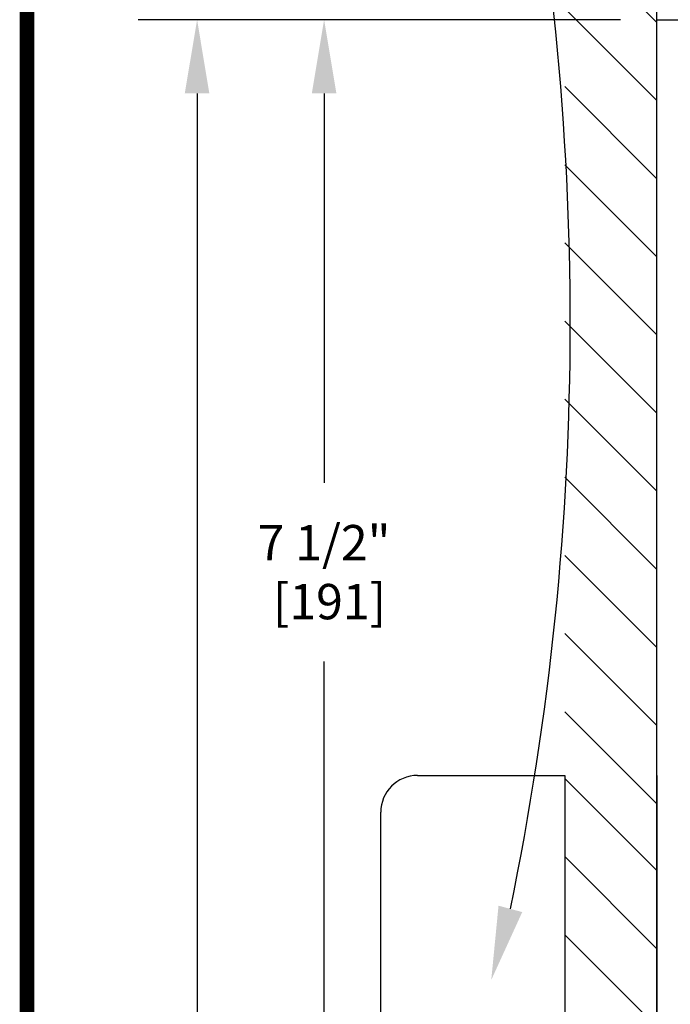
# Model space of a CAD drawing. Units: inches. Extents: x 125.1 to 141.6, y -27.6 to -17.1.
# Drawn here: x 125.1 to 126.2, y -20.7 to -19 of the extents above; entities that cross this region are included whole.
import ezdxf

# ---------------------------------------------------------------- set-up
doc = ezdxf.new("R2010")
doc.units = ezdxf.units.IN
doc.header["$MEASUREMENT"] = 0
doc.linetypes.add('HIDDEN2', pattern=[0.1875, 0.125, -0.0625])
doc.layers.add('DIMENSIONS', color=7, linetype='Continuous')
doc.layers.add('TITLE', color=7, linetype='Continuous')
doc.styles.add('Arial', font='arial.ttf')
doc.dimstyles.new('ARCHITECTURAL', dxfattribs={"dimtxt": 0.06, "dimasz": 0.125, "dimexe": 0.1, "dimexo": 0.0625, "dimgap": 0.0625, "dimtad": 0, "dimtih": 1, "dimtoh": 1, "dimdec": 4, "dimzin": 0, "dimdsep": 46, "dimlunit": 4, "dimtxsty": 'Arial', "dimcen": 0.0625, "dimclrd": 5, "dimclre": 5, "dimadec": 0, "dimazin": 0, "dimtfac": 1, "dimtdec": 4, "dimtofl": 0, "dimtmove": 1, "dimatfit": 3, "dimfxl": 1, "dimfrac": 2, "dimtolj": 1, "dimtzin": 0, "dimarcsym": 0})

# ---------------------------------------------------------------- blocks, each defined once
blk = doc.blocks.new('*D38')
at = {"layer": 'Defpoints', "color": 0, "transparency": 16777216}
for p in [(126.1593, -19.0442), (125.5939, -20.9192), (126.1585, -20.9192)]:
    blk.add_point(p, dxfattribs=at)
at = {"layer": 'DIMENSIONS', "color": 5, "lineweight": -2, "transparency": 16777216}
for p, q in [((126.0968, -19.0442), (125.4939, -19.0442)), ((125.5939, -19.1692), (125.5939, -19.8302)), ((125.5939, -20.7942), (125.5939, -20.1331)), ((126.096, -20.9192), (125.4939, -20.9192))]:
    blk.add_line(p, q, dxfattribs=at)
at = {"layer": 'DIMENSIONS', "color": 5, "transparency": 16777216}
for points in [[(125.5731, -19.1692), (125.6148, -19.1692), (125.5939, -19.0442)], [(125.5731, -20.7942), (125.6148, -20.7942), (125.5939, -20.9192)]]:
    blk.add_solid(points, dxfattribs=at)
at = {"layer": 'DIMENSIONS', "color": 0, "transparency": 16777216, "insert": (125.5939, -19.9817), "char_height": 0.06, "attachment_point": 5, "style": 'Arial'}
blk.add_mtext('\\A1;7 1/2"\\P [191]', dxfattribs=at)
blk = doc.blocks.new('*D43')
at = {"layer": 'Defpoints', "color": 0, "transparency": 16777216}
for p in [(126.1585, -19.0442), (125.3784, -25.7017), (126.1593, -25.7017)]:
    blk.add_point(p, dxfattribs=at)
at = {"layer": 'DIMENSIONS', "color": 5, "lineweight": -2, "transparency": 16777216}
for p, q in [((126.096, -19.0442), (125.2784, -19.0442)), ((125.3784, -19.1692), (125.3784, -21.5269)), ((125.3784, -25.5767), (125.3784, -23.2189)), ((126.0968, -25.7017), (125.2784, -25.7017))]:
    blk.add_line(p, q, dxfattribs=at)
at = {"layer": 'DIMENSIONS', "color": 5, "transparency": 16777216}
for points in [[(125.3575, -19.1692), (125.3992, -19.1692), (125.3784, -19.0442)], [(125.3575, -25.5767), (125.3992, -25.5767), (125.3784, -25.7017)]]:
    blk.add_solid(points, dxfattribs=at)
at = {"layer": 'DIMENSIONS', "color": 0, "transparency": 16777216, "insert": (125.3784, -22.3729), "char_height": 0.06, "attachment_point": 5, "rotation": 90, "style": 'Arial'}
blk.add_mtext('\\A1;STANDARD HEADER HEIGHT 92" [2337]', dxfattribs=at)

msp = doc.modelspace()

# ---------------------------------------------------------------- linework, layer by layer
at = {"linetype": 'HIDDEN2'}
msp.add_line((126.1585273, -19.0441517), (126.1585273, -17.9109258), dxfattribs=at)
for p, q in [((126.0022773, -18.8926341), (126.1585273, -19.0488841)), ((126.0022773, -19.0252166), (126.1585273, -19.1814666)), ((126.1585273, -20.9191911), (126.1585273, -19.0441517)), ((126.0022773, -19.1577991), (126.1585273, -19.3140491)), ((126.0022773, -19.2903817), (126.1585273, -19.4466317)), ((126.0022773, -19.4229642), (126.1585273, -19.5792142)), ((126.0022773, -19.5555467), (126.1585273, -19.7117967)), ((126.0022773, -19.6881292), (126.1585273, -19.8443792)), ((126.0022773, -19.8207117), (126.1585273, -19.9769617)), ((126.0022773, -19.9532943), (126.1585273, -20.1095443)), ((126.0022773, -20.0858768), (126.1585273, -20.2421268)), ((126.0022773, -20.2184593), (126.1585272, -20.3747093)), ((126.0022773, -20.3318481), (126.1585272, -20.4880981)), ((126.1585272, -20.3267192), (126.1585272, -20.8267192)), ((126.0022773, -20.4644306), (126.1585272, -20.6206806)), ((126.0022773, -20.5970131), (126.1585272, -20.7532631))]:
    msp.add_line(p, q)
at = {"color": 0}
msp.add_line((126.1585273, -19.0441517), (127.0394513, -19.0441517), dxfattribs=at)
at = {"ltscale": 0.5}
for p, q in [((125.7524473, -20.3267192), (126.0024473, -20.3267192)), ((126.0024473, -20.3267192), (126.0024473, -20.8267192)), ((125.6899473, -20.7642192), (125.6899473, -20.3892192))]:
    msp.add_line(p, q, dxfattribs=at)
msp.add_arc((125.7524473, -20.3892192), 0.0625, 90, 180, dxfattribs=at)
at = {"layer": 'DIMENSIONS'}
for points in [[(127.4031101, -20.5550052, 0.151571169), (125.9116295, -18.5709485), (125.8174543, -18.5709458)], [(125.9100092, -20.5531433, 0.101765118), (125.9116295, -18.5709485), (125.8174543, -18.5709458)]]:
    msp.add_lwpolyline(points, format="xyb", dxfattribs=at)
msp.add_solid([(125.9301283, -20.5585518), (125.8775582, -20.6738576), (125.8898902, -20.5477348)], dxfattribs=at)
at = {"layer": 'TITLE', "color": 150, "linetype": 'Continuous', "const_width": 0.025}
msp.add_lwpolyline([(141.5898598, -27.5645831), (141.5898598, -17.1145831), (125.0898598, -17.1145831), (125.0898598, -27.5645831)], close=True, dxfattribs=at)

# ---------------------------------------------------------------- dimensions: what is measured, and where the dimension line sits
at = {"layer": 'DIMENSIONS'}
dim = msp.add_linear_dim(base=(125.3783754, -25.7017021), p1=(126.1585273, -19.0441517), p2=(126.1593396, -25.7017021), angle=90, text='STANDARD HEADER HEIGHT 92" [2337]', dimstyle='ARCHITECTURAL', override={"dimlfac": 1, "dimpost": '\\X'}, dxfattribs=at)
dim.commit()
dim.dimension.update_dxf_attribs({"geometry": '*D43', "text_midpoint": (125.3783754, -22.3729269), "text_rotation": 90})
dim = msp.add_linear_dim(base=(125.5939186, -20.9191894), p1=(126.1593396, -19.0441517), p2=(126.1585273, -20.9191894), angle=90, dimstyle='ARCHITECTURAL', override={"dimlfac": 4, "dimpost": '\\X', "dimtmove": 0}, dxfattribs=at)
dim.commit()
dim.dimension.update_dxf_attribs({"geometry": '*D38', "text_midpoint": (125.5939186, -19.9816706), "dimtype": 160})

doc.saveas('drawing.dxf')
